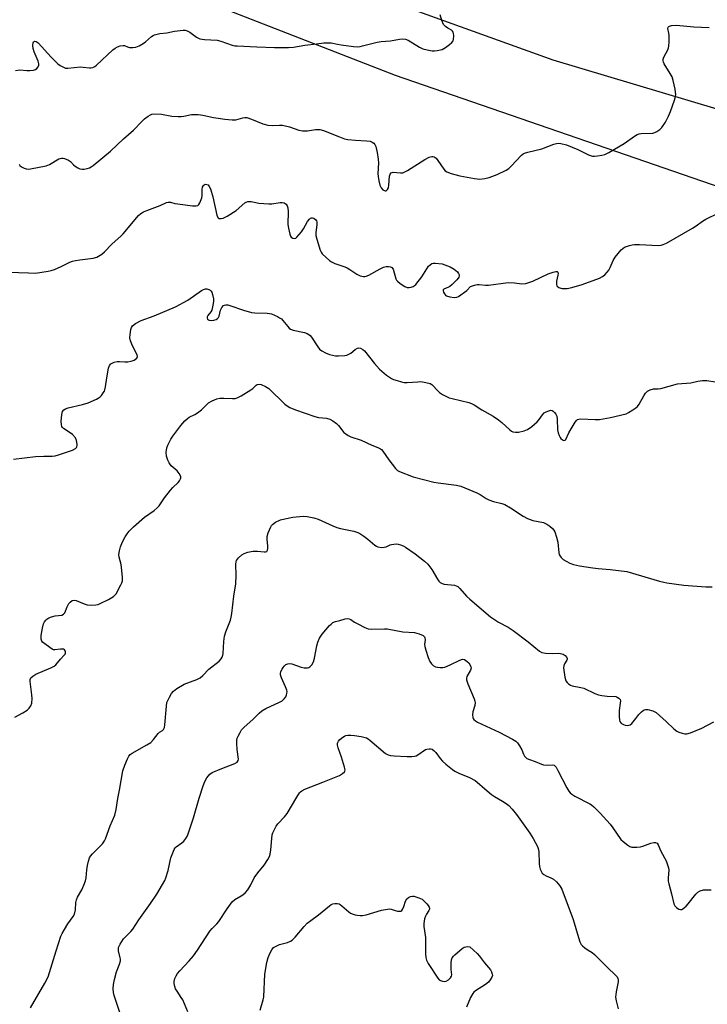
# Model space of a CAD drawing. Units: inches. Extents: x 1177769 to 1183769, y 525459 to 529459.
# Drawn here: x 1179383 to 1179650, y 527951 to 528333 of the extents above; entities that cross this region are included whole.
import ezdxf

# ---------------------------------------------------------------- set-up
doc = ezdxf.new("R2010")
doc.units = ezdxf.units.IN
doc.header["$MEASUREMENT"] = 0
for name, color, linetype in [('NTRL-Pasture Land', 2, 'Continuous'), ('NTRL-Trees', 3, 'Continuous'), ('Undefined', 1, 'Continuous')]:
    doc.layers.add(name, color=color, linetype=linetype)

msp = doc.modelspace()

# ---------------------------------------------------------------- linework, layer by layer
at = {"layer": 'NTRL-Pasture Land'}
msp.add_polyline3d([(1179188.29, 528430.14, 0), (1179282.84, 528412.5, 0), (1179369.76, 528369.89, 0), (1179495.69, 528351.97, 0), (1179590.33, 528317.78, 0), (1179696.42, 528286.04, 0), (1179758.19, 528273.21, 0), (1179872.66, 528245.9, 0), (1179892.73, 528232.36, 0), (1179895.69, 528210.85, 0), (1179884.35, 528145.42, 0), (1179862.37, 528038.85, 0), (1179888.22, 527933.35, 0)], dxfattribs=at)
at = {"layer": 'NTRL-Trees'}
msp.add_lwpolyline([(1179140.06, 528655.26), (1179308.25, 528569.54), (1179452.93, 528431.22), (1179505.87, 528417.38), (1179751.67, 528448.29), (1179934.7, 528496.45), (1179990.64, 528478.35), (1179980.6, 528377.62), (1179912.89, 528244.64), (1179845.81, 528227.01), (1179681.92, 528258.95), (1179529.15, 528311.73), (1179372.2, 528372.84), (1179269.42, 528411.73), (1179141.65, 528435.34)], dxfattribs=at)
at = {"layer": 'Undefined'}
for points, elevation in [([(1179381.55, 528313.68), (1179383.32, 528313.83), (1179386, 528313.59), (1179387.16, 528313.59), (1179388.56, 528313.77), (1179389.33, 528314), (1179389.92, 528314.44), (1179390.34, 528315.05), (1179390.6, 528315.73), (1179390.63, 528316.23), (1179390.35, 528317.3), (1179388.84, 528320.82), (1179388.42, 528322.21), (1179388.32, 528323.31), (1179388.39, 528324.33), (1179388.56, 528324.73), (1179389.01, 528325.01), (1179389.58, 528324.92), (1179390.42, 528324.31), (1179395.37, 528318.83), (1179398, 528316.21), (1179398.95, 528315.56), (1179400.23, 528314.89), (1179401.02, 528314.59), (1179401.86, 528314.48), (1179406.78, 528315), (1179407.89, 528314.96), (1179410.33, 528314.62), (1179410.86, 528314.64), (1179411.61, 528314.81), (1179412.33, 528315.14), (1179413.02, 528315.65), (1179419.4, 528321.68), (1179420.23, 528322.32), (1179421.14, 528322.83), (1179422.26, 528323.2), (1179423.39, 528323.36), (1179423.91, 528323.28), (1179425.14, 528322.8), (1179425.88, 528322.62), (1179427.2, 528322.57), (1179428.27, 528322.74), (1179429.62, 528323.26), (1179431.17, 528324.06), (1179432.08, 528324.73), (1179434.43, 528326.78), (1179435.09, 528327.21), (1179435.58, 528327.42), (1179437.68, 528327.98), (1179440.38, 528328.3), (1179443.28, 528328.91), (1179446.69, 528329.35), (1179447.52, 528329.33), (1179448.31, 528329.09), (1179449.31, 528328.48), (1179451.94, 528326.57), (1179453.24, 528325.95), (1179454.96, 528325.7), (1179459.96, 528325.44), (1179461.36, 528325.05), (1179465.8, 528323.47), (1179466.8, 528323.24), (1179467.67, 528323.14), (1179475.29, 528322.87), (1179482.21, 528322.5), (1179487.62, 528322.56), (1179489.56, 528322.73), (1179493.92, 528323.51), (1179498.54, 528323.96), (1179501.4, 528324.32), (1179503.07, 528324.42), (1179504.17, 528324.33), (1179506.62, 528323.79), (1179508.07, 528323.55), (1179512.82, 528322.99), (1179514.6, 528322.87), (1179515.47, 528322.96), (1179516.34, 528323.15), (1179522.04, 528324.61), (1179523.6, 528324.84), (1179527.28, 528325.17), (1179530.68, 528325.85), (1179531.79, 528325.93), (1179533.07, 528325.74), (1179534.08, 528325.36), (1179538.54, 528322.71), (1179539.83, 528322.1), (1179541.5, 528321.66), (1179543.49, 528321.29), (1179544.34, 528321.26), (1179545.43, 528321.38), (1179547.3, 528321.82), (1179548.55, 528322.5), (1179550.21, 528323.72), (1179551.08, 528324.47), (1179551.57, 528325.11), (1179551.73, 528325.61), (1179551.79, 528327.25), (1179551.69, 528328.05), (1179551.54, 528328.54), (1179551.27, 528328.93), (1179550.88, 528329.24), (1179549.49, 528330.05), (1179548.6, 528330.67), (1179547.89, 528331.46), (1179547.24, 528333.05), (1179546.55, 528335.3)], 284), ([(1179382.97, 528277.21), (1179383.23, 528276.76), (1179383.86, 528276.23), (1179384.88, 528275.66), (1179385.69, 528275.36), (1179386.55, 528275.28), (1179387.42, 528275.38), (1179393.51, 528276.56), (1179394.75, 528277.11), (1179398.47, 528279.29), (1179399.49, 528279.62), (1179400.03, 528279.59), (1179400.58, 528279.45), (1179402.2, 528278.75), (1179402.91, 528278.25), (1179404.12, 528277.02), (1179404.81, 528276.45), (1179405.8, 528275.78), (1179406.58, 528275.4), (1179407.41, 528275.26), (1179408.28, 528275.3), (1179409.45, 528275.49), (1179410.28, 528275.75), (1179411.02, 528276.18), (1179411.72, 528276.7), (1179418.5, 528282.24), (1179423.55, 528287.08), (1179427.44, 528290.47), (1179430.68, 528293.85), (1179431.74, 528294.84), (1179433.1, 528295.85), (1179434.05, 528296.42), (1179434.55, 528296.62), (1179435.37, 528296.75), (1179438.25, 528296.61), (1179442.31, 528295.89), (1179444.79, 528295.69), (1179445.9, 528295.73), (1179447, 528295.88), (1179449.91, 528296.53), (1179451.08, 528296.58), (1179452.56, 528296.51), (1179454.31, 528296.29), (1179458.55, 528295.36), (1179460.29, 528295.05), (1179462.95, 528294.68), (1179465.74, 528294.44), (1179467.11, 528294.47), (1179469.92, 528295.24), (1179470.65, 528295.34), (1179471.4, 528295.31), (1179473.26, 528294.76), (1179477.67, 528292.89), (1179479.64, 528292.37), (1179481.29, 528292.27), (1179484.15, 528292.44), (1179485.28, 528292.32), (1179488.07, 528291.73), (1179491.61, 528290.48), (1179493, 528290.22), (1179494.97, 528290.18), (1179498.13, 528290.75), (1179499.83, 528290.74), (1179501.18, 528290.37), (1179507.37, 528287.79), (1179509.32, 528287.1), (1179510.73, 528286.84), (1179513.6, 528286.51), (1179517.95, 528286.35), (1179519.35, 528286.11), (1179520.11, 528285.8), (1179520.78, 528285.37), (1179521.22, 528284.83), (1179521.55, 528284.09), (1179522.07, 528281.77), (1179522.5, 528279.12), (1179522.52, 528277.66), (1179522.27, 528273.62), (1179522.39, 528272.47), (1179522.71, 528270.74), (1179523.11, 528269.02), (1179523.57, 528267.98), (1179524.28, 528267.24), (1179525.12, 528266.85), (1179525.5, 528266.87), (1179525.83, 528267.08), (1179526.11, 528267.43), (1179526.41, 528268.09), (1179526.58, 528269.09), (1179526.88, 528272.62), (1179527.1, 528273.38), (1179527.5, 528273.84), (1179527.85, 528274), (1179528.34, 528274.08), (1179531.15, 528273.85), (1179532.01, 528273.92), (1179532.54, 528274.09), (1179533.81, 528274.78), (1179540.53, 528279), (1179542.3, 528279.92), (1179543.29, 528280.22), (1179543.75, 528280.22), (1179544.18, 528280.1), (1179544.94, 528279.53), (1179545.65, 528278.67), (1179547.93, 528275.27), (1179548.49, 528274.64), (1179549.18, 528274.2), (1179550.8, 528273.64), (1179554.19, 528272.76), (1179559.93, 528271.65), (1179561.9, 528271.45), (1179563.9, 528271.62), (1179565.54, 528272.07), (1179568.74, 528273.26), (1179572.24, 528274.9), (1179573.15, 528275.55), (1179574.17, 528276.46), (1179578.12, 528280.68), (1179578.76, 528281.23), (1179579.25, 528281.51), (1179580.62, 528281.93), (1179586.09, 528283.15), (1179590.64, 528284.98), (1179591.73, 528285.3), (1179592.57, 528285.37), (1179593.4, 528285.27), (1179595.62, 528284.68), (1179600.05, 528282.91), (1179604.14, 528280.92), (1179605.66, 528280.4), (1179606.5, 528280.33), (1179607.66, 528280.44), (1179609.4, 528280.71), (1179610.53, 528281), (1179612.11, 528281.79), (1179617.98, 528285.29), (1179622.05, 528288.16), (1179623.05, 528288.74), (1179623.84, 528289), (1179624.68, 528289.15), (1179629.16, 528289.32), (1179629.98, 528289.53), (1179630.72, 528289.89), (1179631.87, 528290.68), (1179632.64, 528291.48), (1179634.03, 528293.61), (1179635.25, 528295.85), (1179636.05, 528297.69), (1179637.59, 528302.1), (1179637.98, 528303.49), (1179638.07, 528304.35), (1179638.01, 528305.21), (1179637.81, 528306.35), (1179637.05, 528309.75), (1179636.65, 528311.1), (1179635.93, 528312.52), (1179633.6, 528316.16), (1179633.26, 528316.91), (1179633.16, 528317.43), (1179633.18, 528317.96), (1179633.42, 528318.76), (1179634.96, 528321.66), (1179635.27, 528322.48), (1179635.39, 528323.05), (1179635.49, 528324.83), (1179635.47, 528327.23), (1179635.39, 528328.13), (1179635.04, 528329.97), (1179635.1, 528330.4), (1179635.3, 528330.68), (1179635.68, 528330.89), (1179636.42, 528331.06), (1179638.37, 528331.18), (1179645.04, 528330.62), (1179650.98, 528330.36)], 286), ([(1179378.86, 528235.21), (1179386.68, 528234.95), (1179389.28, 528234.94), (1179394.25, 528235.62), (1179395.4, 528235.87), (1179396.73, 528236.36), (1179399.35, 528237.5), (1179402.66, 528239.11), (1179403.71, 528239.52), (1179404.84, 528239.79), (1179406.57, 528240.08), (1179411.77, 528240.74), (1179413.13, 528241.15), (1179415.1, 528242.26), (1179416.21, 528243.16), (1179418.98, 528246.2), (1179422.6, 528249.42), (1179423.39, 528250.21), (1179429.36, 528257.34), (1179430.25, 528258.1), (1179431.26, 528258.71), (1179432.61, 528259.29), (1179437.83, 528261.22), (1179440.17, 528262.29), (1179440.88, 528262.49), (1179441.83, 528262.45), (1179443.5, 528262), (1179444.66, 528261.78), (1179450.3, 528261.08), (1179451.73, 528260.99), (1179452.45, 528261.16), (1179452.81, 528261.5), (1179453.22, 528262.21), (1179453.95, 528264.17), (1179454.09, 528265.05), (1179454.06, 528267.47), (1179454.22, 528268.3), (1179454.58, 528268.99), (1179454.89, 528269.26), (1179455.26, 528269.42), (1179455.93, 528269.39), (1179456.37, 528269.15), (1179456.83, 528268.61), (1179457.31, 528267.63), (1179458.28, 528264.5), (1179459.74, 528257.46), (1179460.14, 528256.5), (1179460.29, 528256.33), (1179460.69, 528256.13), (1179461.44, 528256.12), (1179462.26, 528256.31), (1179463.07, 528256.63), (1179463.83, 528257.04), (1179467.23, 528259.22), (1179470.67, 528262.17), (1179471.14, 528262.45), (1179471.84, 528262.7), (1179472.57, 528262.79), (1179473.12, 528262.75), (1179476.15, 528262.1), (1179480.01, 528261.76), (1179481.19, 528261.8), (1179484.39, 528262.29), (1179485.19, 528262.28), (1179485.95, 528262.15), (1179486.39, 528261.98), (1179486.75, 528261.68), (1179487.1, 528261.01), (1179487.32, 528260.22), (1179487.43, 528258.78), (1179487.38, 528253.78), (1179487.58, 528252.34), (1179488.08, 528250.06), (1179488.36, 528249.29), (1179488.64, 528248.87), (1179489.27, 528248.49), (1179489.99, 528248.39), (1179490.45, 528248.53), (1179490.88, 528248.85), (1179492.61, 528250.9), (1179493.49, 528252.12), (1179495.06, 528254.96), (1179495.72, 528255.88), (1179496.11, 528256.2), (1179496.54, 528256.37), (1179496.99, 528256.4), (1179497.43, 528256.25), (1179498.21, 528255.62), (1179498.5, 528255.19), (1179498.66, 528254.67), (1179498.66, 528253.63), (1179498.2, 528250.72), (1179498.26, 528249.57), (1179498.63, 528248.14), (1179499.95, 528243.88), (1179500.27, 528243.07), (1179500.71, 528242.33), (1179502.2, 528240.91), (1179503.59, 528239.79), (1179504.33, 528239.29), (1179505.68, 528238.68), (1179509.46, 528237.35), (1179510.47, 528236.92), (1179511.47, 528236.33), (1179514.15, 528234.51), (1179515.44, 528233.91), (1179516.78, 528233.59), (1179517.3, 528233.58), (1179517.83, 528233.71), (1179518.87, 528234.17), (1179523.24, 528236.6), (1179524.55, 528237.24), (1179525.62, 528237.48), (1179526.42, 528237.47), (1179527.18, 528237.36), (1179527.81, 528237.06), (1179528.25, 528236.43), (1179529.38, 528232.74), (1179529.62, 528232.21), (1179529.94, 528231.75), (1179531.04, 528230.82), (1179532.77, 528229.69), (1179533.75, 528229.3), (1179534.48, 528229.29), (1179535.26, 528229.45), (1179536.01, 528229.73), (1179536.47, 528229.99), (1179537.09, 528230.53), (1179539.37, 528233.44), (1179542.02, 528237.54), (1179542.59, 528238.15), (1179543.3, 528238.59), (1179543.82, 528238.74), (1179544.66, 528238.78), (1179547.27, 528238.48), (1179548.38, 528238.18), (1179550.48, 528237.3), (1179551.98, 528236.49), (1179553.22, 528235.35), (1179553.69, 528234.71), (1179553.87, 528234.25), (1179553.88, 528233.82), (1179553.78, 528233.38), (1179553.58, 528232.95), (1179553.06, 528232.26), (1179551.17, 528230.44), (1179550.35, 528229.76), (1179549.76, 528229.38), (1179547.92, 528228.62), (1179547.67, 528228.36), (1179547.64, 528227.97), (1179547.8, 528227.52), (1179548.2, 528226.82), (1179548.56, 528226.39), (1179548.99, 528226.07), (1179550.28, 528225.63), (1179551.94, 528225.38), (1179552.96, 528225.53), (1179553.68, 528225.87), (1179556.92, 528228.21), (1179558.38, 528229.64), (1179559.07, 528230), (1179559.83, 528230.25), (1179560.89, 528230.47), (1179561.7, 528230.52), (1179564.15, 528230.26), (1179565.28, 528230.26), (1179572.91, 528231.26), (1179575.43, 528231.16), (1179578.23, 528230.79), (1179579.87, 528230.88), (1179580.93, 528231.2), (1179582.5, 528231.84), (1179588.46, 528234.56), (1179590.45, 528235.29), (1179591.52, 528235.55), (1179591.96, 528235.53), (1179592.12, 528235.44), (1179592.24, 528235.3), (1179592.34, 528234.9), (1179592.25, 528234.11), (1179591.75, 528231.77), (1179591.69, 528230.43), (1179591.84, 528229.98), (1179591.98, 528229.79), (1179592.64, 528229.35), (1179593.44, 528229.06), (1179593.99, 528228.96), (1179595.89, 528228.97), (1179597.63, 528229.32), (1179601.69, 528230.43), (1179608.39, 528232.96), (1179609.58, 528233.59), (1179610.44, 528234.21), (1179611.39, 528235.21), (1179612.05, 528236.09), (1179612.58, 528237.13), (1179613.75, 528239.85), (1179614.47, 528241.1), (1179616.87, 528243.94), (1179617.47, 528244.53), (1179618.15, 528245.01), (1179620.03, 528245.68), (1179621.15, 528245.94), (1179621.98, 528246.04), (1179623.96, 528246.02), (1179631.23, 528245.69), (1179632.38, 528245.75), (1179633.18, 528245.97), (1179634.45, 528246.6), (1179644.54, 528252.36), (1179645.93, 528253.24), (1179648.4, 528255.08), (1179649.7, 528255.88), (1179659.34, 528260.52)], 288), ([(1179380.84, 528162.58), (1179389.31, 528163.7), (1179392.54, 528163.8), (1179395.77, 528163.77), (1179396.94, 528163.9), (1179398.34, 528164.26), (1179403.76, 528166.18), (1179404.93, 528166.81), (1179405.23, 528167.12), (1179405.41, 528167.44), (1179405.51, 528167.93), (1179405.5, 528168.46), (1179405.27, 528169.84), (1179404.85, 528170.86), (1179403.74, 528172.14), (1179402.85, 528172.87), (1179400.24, 528174.56), (1179399.86, 528174.93), (1179399.59, 528175.35), (1179399.39, 528176.12), (1179399.37, 528177.29), (1179399.56, 528179.99), (1179399.81, 528181.09), (1179400.32, 528181.8), (1179400.97, 528182.2), (1179402.08, 528182.55), (1179407.57, 528183.85), (1179409.85, 528184.48), (1179413, 528185.87), (1179413.75, 528186.27), (1179414.42, 528186.78), (1179414.99, 528187.41), (1179415.67, 528188.34), (1179416.1, 528189.07), (1179416.3, 528189.6), (1179416.54, 528190.72), (1179417.03, 528194.2), (1179417.74, 528197.99), (1179418.11, 528199.04), (1179418.64, 528199.63), (1179419.92, 528200.29), (1179421.04, 528200.59), (1179421.91, 528200.6), (1179423.98, 528200.43), (1179425.17, 528200.48), (1179426.35, 528200.64), (1179426.92, 528200.79), (1179427.64, 528201.13), (1179428.65, 528201.9), (1179428.96, 528202.49), (1179428.89, 528203.18), (1179426.98, 528206.6), (1179426.24, 528208.57), (1179425.99, 528209.72), (1179426.06, 528211.1), (1179426.41, 528213.05), (1179426.65, 528213.82), (1179427.05, 528214.48), (1179428.13, 528215.29), (1179430.37, 528216.49), (1179435.5, 528218.33), (1179443.79, 528221.81), (1179448.5, 528224.42), (1179453.82, 528228.09), (1179454.57, 528228.54), (1179455.35, 528228.81), (1179455.89, 528228.8), (1179456.68, 528228.58), (1179457.15, 528228.32), (1179457.53, 528227.95), (1179457.79, 528227.46), (1179458.09, 528226.63), (1179458.49, 528224.89), (1179458.5, 528224.01), (1179458.4, 528223.14), (1179457.84, 528220.57), (1179457.49, 528219.81), (1179456.3, 528218.49), (1179455.99, 528217.91), (1179455.98, 528217.48), (1179456.17, 528217.06), (1179456.52, 528216.72), (1179456.74, 528216.61), (1179457.53, 528216.47), (1179458.67, 528216.59), (1179459.48, 528216.83), (1179460.09, 528217.23), (1179460.41, 528217.66), (1179460.63, 528218.18), (1179461.25, 528220.5), (1179461.69, 528221.51), (1179462.33, 528222.27), (1179462.75, 528222.51), (1179463.25, 528222.62), (1179464.07, 528222.6), (1179464.89, 528222.38), (1179470.1, 528220.51), (1179473.19, 528219.55), (1179474.56, 528219.42), (1179479.3, 528219.34), (1179480.18, 528219.26), (1179481.01, 528219.04), (1179483.4, 528218), (1179484.17, 528217.59), (1179484.86, 528217.11), (1179485.41, 528216.53), (1179487.32, 528214.1), (1179487.9, 528213.51), (1179488.34, 528213.19), (1179489.37, 528212.8), (1179493.83, 528211.81), (1179494.87, 528211.46), (1179495.58, 528211.09), (1179495.98, 528210.72), (1179496.52, 528210.06), (1179499.06, 528206.27), (1179499.72, 528205.41), (1179500.52, 528204.71), (1179501.93, 528203.88), (1179503.58, 528203.3), (1179505.9, 528202.76), (1179507.08, 528202.72), (1179509.45, 528202.91), (1179510.31, 528203.06), (1179511.09, 528203.36), (1179511.78, 528203.82), (1179513.55, 528205.25), (1179514.46, 528205.8), (1179514.92, 528205.93), (1179515.61, 528205.8), (1179516.48, 528205.28), (1179517.1, 528204.67), (1179521.02, 528199.78), (1179522.98, 528197.62), (1179525.73, 528195.21), (1179527.65, 528193.98), (1179528.43, 528193.61), (1179529.79, 528193.13), (1179531.46, 528192.63), (1179532.58, 528192.4), (1179533.75, 528192.39), (1179537.85, 528192.71), (1179539.02, 528192.74), (1179541.01, 528192.46), (1179542.59, 528192.02), (1179543.28, 528191.63), (1179543.71, 528191.26), (1179545.44, 528189.3), (1179546.28, 528188.51), (1179547.5, 528187.76), (1179549.29, 528186.81), (1179550.08, 528186.47), (1179551.22, 528186.13), (1179557.63, 528184.63), (1179558.75, 528184.25), (1179559.79, 528183.74), (1179562.7, 528181.85), (1179567.07, 528179.33), (1179569.17, 528177.96), (1179570.48, 528176.93), (1179573.6, 528173.97), (1179574.28, 528173.5), (1179574.77, 528173.3), (1179575.82, 528173.09), (1179576.92, 528173.11), (1179579.13, 528173.63), (1179580.45, 528174.16), (1179582.14, 528175.37), (1179584.21, 528177.1), (1179584.94, 528177.97), (1179586.24, 528179.84), (1179586.97, 528180.6), (1179587.65, 528181.02), (1179588.72, 528181.45), (1179589.54, 528181.6), (1179590.04, 528181.54), (1179590.45, 528181.31), (1179591, 528180.77), (1179591.47, 528180.11), (1179591.83, 528179.38), (1179592.02, 528178.22), (1179592.16, 528174.01), (1179592.4, 528172.88), (1179592.76, 528171.8), (1179593.13, 528171.04), (1179593.45, 528170.61), (1179594.02, 528170.12), (1179594.64, 528169.89), (1179595.07, 528170), (1179595.38, 528170.31), (1179596.55, 528172.82), (1179597.43, 528174.41), (1179598.98, 528176.97), (1179599.5, 528177.65), (1179599.91, 528178), (1179600.4, 528178.22), (1179601.24, 528178.31), (1179606.77, 528178.03), (1179608.47, 528178.09), (1179612.67, 528178.78), (1179618.73, 528180.24), (1179619.74, 528180.74), (1179621.43, 528181.79), (1179622.59, 528182.59), (1179623.22, 528183.14), (1179623.88, 528184.03), (1179625.71, 528187.26), (1179626.34, 528188.22), (1179627.09, 528189.03), (1179628.07, 528189.55), (1179629.44, 528189.9), (1179631.21, 528189.95), (1179632.3, 528190.12), (1179638.76, 528191.83), (1179643.94, 528192.34), (1179646.66, 528192.95), (1179648.41, 528193.2), (1179650.17, 528193.24), (1179653.4, 528192.64)], 290), ([(1179381.34, 528062.37), (1179384.39, 528064.1), (1179386.07, 528065.17), (1179386.9, 528065.92), (1179387.53, 528066.83), (1179387.91, 528067.89), (1179388.08, 528069.62), (1179387.97, 528071.06), (1179387.22, 528076.22), (1179387.25, 528077.01), (1179387.56, 528077.66), (1179388.3, 528078.36), (1179389.49, 528079.09), (1179395.33, 528081.49), (1179396.63, 528082.16), (1179397.25, 528082.7), (1179399.01, 528084.91), (1179400.54, 528086.48), (1179400.85, 528086.87), (1179401.03, 528087.28), (1179401.04, 528087.72), (1179400.89, 528088.16), (1179400.61, 528088.52), (1179400.18, 528088.75), (1179399.66, 528088.86), (1179399.09, 528088.86), (1179396.88, 528088.53), (1179396.36, 528088.61), (1179395.86, 528088.82), (1179394.89, 528089.43), (1179392.97, 528090.82), (1179392.1, 528091.55), (1179391.75, 528091.95), (1179391.49, 528092.68), (1179391.51, 528094.08), (1179392.02, 528096.95), (1179392.47, 528098.62), (1179392.86, 528099.41), (1179393.35, 528100.12), (1179393.75, 528100.51), (1179394.47, 528100.93), (1179395.54, 528101.34), (1179396.95, 528101.71), (1179399.53, 528101.98), (1179400.28, 528102.36), (1179400.72, 528102.96), (1179401.66, 528105.26), (1179402.31, 528106.49), (1179402.81, 528107.12), (1179403.61, 528107.66), (1179404.34, 528107.85), (1179405.13, 528107.77), (1179408.31, 528106.41), (1179409.4, 528106.08), (1179411.12, 528105.94), (1179412.84, 528105.99), (1179413.68, 528106.2), (1179414.51, 528106.53), (1179417.75, 528108.08), (1179419.69, 528109.32), (1179420.32, 528109.88), (1179420.68, 528110.34), (1179422.52, 528113.74), (1179422.88, 528114.54), (1179423.14, 528115.36), (1179423.18, 528116.77), (1179422.79, 528120.52), (1179422.59, 528121.67), (1179421.87, 528124.49), (1179421.76, 528125.61), (1179421.96, 528126.98), (1179422.39, 528128.6), (1179423.2, 528130.49), (1179424.2, 528132.49), (1179424.91, 528133.59), (1179425.76, 528134.69), (1179427.4, 528136.33), (1179431.62, 528140.03), (1179435.5, 528142.73), (1179436.63, 528143.65), (1179437.36, 528144.52), (1179439.49, 528147.56), (1179441.76, 528150.53), (1179442.7, 528151.6), (1179444.7, 528153.57), (1179445.26, 528154.24), (1179445.7, 528154.92), (1179445.84, 528155.39), (1179445.76, 528155.87), (1179445.09, 528157.1), (1179444.34, 528158.03), (1179442.1, 528160.09), (1179441.28, 528161.23), (1179440.72, 528162.19), (1179440.43, 528162.98), (1179440.27, 528163.83), (1179440.16, 528165.29), (1179440.18, 528166.15), (1179440.37, 528166.97), (1179440.8, 528168.02), (1179441.95, 528170.34), (1179442.7, 528171.57), (1179444.21, 528173.69), (1179445.84, 528175.71), (1179447.32, 528177.46), (1179448.38, 528178.46), (1179449.07, 528178.91), (1179451.28, 528180.03), (1179452.23, 528180.62), (1179453.79, 528181.85), (1179456.56, 528184.48), (1179458.01, 528185.31), (1179459.83, 528186.03), (1179460.91, 528186.26), (1179462.55, 528186.32), (1179465.83, 528186.13), (1179466.85, 528186.2), (1179467.62, 528186.4), (1179469.19, 528187.21), (1179473.03, 528189.54), (1179473.75, 528190.06), (1179475.07, 528191.37), (1179475.47, 528191.64), (1179476.18, 528191.76), (1179476.94, 528191.6), (1179478.75, 528190.87), (1179480, 528190.06), (1179486.25, 528184.03), (1179487.15, 528183.29), (1179488.16, 528182.66), (1179490.33, 528181.76), (1179497.89, 528179.15), (1179499.31, 528178.86), (1179502.39, 528178.5), (1179503.66, 528178.16), (1179504.9, 528177.47), (1179506.3, 528176.48), (1179507.07, 528175.66), (1179509.18, 528172.99), (1179509.84, 528172.42), (1179510.8, 528171.77), (1179511.86, 528171.3), (1179515.79, 528169.99), (1179519.98, 528168.05), (1179522.36, 528167.17), (1179523.34, 528166.7), (1179523.77, 528166.37), (1179524.33, 528165.73), (1179526.66, 528162.34), (1179529.16, 528159.05), (1179529.97, 528158.24), (1179530.69, 528157.81), (1179536.05, 528155.75), (1179544.06, 528153.68), (1179545.82, 528153.37), (1179552.85, 528152.51), (1179554.54, 528152.11), (1179560.84, 528149.58), (1179562.13, 528148.87), (1179564.43, 528147.29), (1179565.41, 528146.79), (1179567.25, 528146.18), (1179570.55, 528145.37), (1179571.61, 528144.96), (1179573.92, 528143.7), (1179578.76, 528140.54), (1179580.5, 528139.58), (1179582.56, 528138.82), (1179586.63, 528137.96), (1179587.46, 528137.68), (1179587.95, 528137.42), (1179589.1, 528136.61), (1179590.17, 528135.71), (1179590.71, 528135.1), (1179591.1, 528134.33), (1179591.74, 528132.35), (1179592.27, 528130.33), (1179592.65, 528126.19), (1179592.78, 528125.63), (1179593.1, 528124.95), (1179593.55, 528124.36), (1179594.37, 528123.68), (1179595.52, 528122.95), (1179596.95, 528122.22), (1179598.29, 528121.75), (1179600.6, 528121.23), (1179605.88, 528120.39), (1179607.94, 528120.13), (1179612.56, 528119.79), (1179619.01, 528119), (1179631.7, 528115.23), (1179633.37, 528114.79), (1179634.53, 528114.57), (1179641.24, 528113.72), (1179649.76, 528113.05), (1179652.22, 528113.04)], 292), ([(1179439.98, 528000), (1179440.88, 528002.78), (1179441.88, 528007.73), (1179442.37, 528009.09), (1179443.2, 528010.93), (1179443.63, 528011.65), (1179444, 528012.06), (1179446.14, 528013.51), (1179446.96, 528014.23), (1179447.8, 528015.28), (1179448.34, 528016.25), (1179450.67, 528023.23), (1179452.88, 528030.92), (1179454.43, 528035.69), (1179455.07, 528037.34), (1179455.95, 528038.83), (1179457.01, 528040.19), (1179457.97, 528040.87), (1179461.67, 528042.49), (1179466.71, 528044.37), (1179467.72, 528044.96), (1179468.1, 528045.56), (1179468.16, 528046.07), (1179467.68, 528049.84), (1179467.51, 528052.22), (1179467.54, 528053.38), (1179467.72, 528054.19), (1179468.04, 528054.96), (1179468.79, 528056.47), (1179469.39, 528057.41), (1179470.38, 528058.44), (1179473.82, 528061.49), (1179476.19, 528063.9), (1179477.22, 528064.79), (1179478.81, 528065.78), (1179484.11, 528068.23), (1179485.14, 528068.77), (1179485.97, 528069.45), (1179486.57, 528070.29), (1179486.9, 528071.01), (1179487.03, 528071.55), (1179487.07, 528072.39), (1179486.97, 528072.91), (1179486.47, 528074.23), (1179484.87, 528077.72), (1179484.54, 528078.8), (1179484.53, 528079.32), (1179484.7, 528080.09), (1179485.12, 528081.09), (1179485.5, 528081.73), (1179485.95, 528082.25), (1179486.62, 528082.79), (1179487.34, 528083.17), (1179487.85, 528083.25), (1179488.94, 528083.06), (1179492.55, 528081.85), (1179493.66, 528081.58), (1179494.44, 528081.52), (1179494.95, 528081.57), (1179495.46, 528081.7), (1179495.91, 528081.93), (1179496.65, 528082.7), (1179497.34, 528083.91), (1179497.73, 528085.3), (1179498.67, 528090.14), (1179499.01, 528091.54), (1179499.67, 528093.03), (1179500.71, 528094.65), (1179503.56, 528097.97), (1179504.19, 528098.58), (1179504.89, 528099.11), (1179505.94, 528099.59), (1179507.58, 528099.99), (1179509.61, 528100.6), (1179510.38, 528100.69), (1179511.14, 528100.6), (1179511.86, 528100.34), (1179513.26, 528099.34), (1179514.55, 528098.59), (1179517.21, 528097.23), (1179518.58, 528096.71), (1179519.99, 528096.59), (1179524.86, 528096.75), (1179525.97, 528096.7), (1179532.04, 528095.56), (1179536.6, 528095.29), (1179538.33, 528094.79), (1179539.93, 528094.12), (1179540.49, 528093.63), (1179540.64, 528093.2), (1179540.66, 528092.44), (1179540.5, 528090.64), (1179540.56, 528089.84), (1179540.93, 528088.4), (1179541.91, 528085.58), (1179542.58, 528084.06), (1179543.12, 528083.13), (1179543.83, 528082.43), (1179544.7, 528081.95), (1179545.48, 528081.75), (1179546.57, 528081.65), (1179547.57, 528081.71), (1179548.33, 528081.86), (1179550.45, 528082.66), (1179554.17, 528084.52), (1179555.23, 528084.86), (1179555.96, 528084.75), (1179557.06, 528084.07), (1179557.64, 528083.5), (1179558.24, 528082.63), (1179558.51, 528081.92), (1179558.54, 528081.43), (1179558.3, 528080.67), (1179556.93, 528078.18), (1179556.72, 528077.42), (1179556.75, 528076.9), (1179557.28, 528075.31), (1179559.78, 528069.45), (1179560.04, 528068.65), (1179560.13, 528068.11), (1179560.01, 528066.98), (1179559.29, 528064.41), (1179559.08, 528063.27), (1179559.18, 528062.28), (1179559.35, 528061.83), (1179559.67, 528061.43), (1179560.3, 528060.92), (1179561.03, 528060.49), (1179569.44, 528056.6), (1179574.64, 528053.78), (1179575.89, 528053.02), (1179576.53, 528052.45), (1179577.37, 528051.26), (1179578.23, 528049.7), (1179578.97, 528047.97), (1179579.35, 528047.26), (1179579.86, 528046.66), (1179580.26, 528046.38), (1179581.2, 528045.96), (1179583.47, 528045.19), (1179585.92, 528044.17), (1179586.74, 528043.91), (1179588.05, 528043.75), (1179590.14, 528043.87), (1179590.76, 528043.74), (1179591.12, 528043.52), (1179591.61, 528042.92), (1179592.31, 528041.71), (1179595.71, 528034.87), (1179596.47, 528033.64), (1179596.98, 528032.97), (1179597.62, 528032.41), (1179598.87, 528031.66), (1179604.62, 528028.77), (1179605.34, 528028.3), (1179606.23, 528027.55), (1179608.74, 528025.12), (1179612.62, 528020.8), (1179613.66, 528019.38), (1179616.72, 528014.81), (1179617.57, 528014.03), (1179619.44, 528012.64), (1179620.18, 528012.2), (1179620.96, 528011.92), (1179621.8, 528011.86), (1179622.96, 528011.9), (1179624.41, 528012.04), (1179625.27, 528012.23), (1179628.37, 528013.39), (1179629.49, 528013.7), (1179630.23, 528013.68), (1179630.78, 528013.38), (1179631.24, 528012.73), (1179632.3, 528010.34), (1179634.27, 528006.53), (1179635.01, 528004.64), (1179635.23, 528003.8), (1179635.3, 528002.99), (1179635.11, 528000)], 296), ([(1179474.3, 528000), (1179475.67, 528001.92), (1179478.11, 528004.95), (1179479.56, 528007.07), (1179480.22, 528008.3), (1179480.45, 528009.11), (1179480.71, 528010.8), (1179481.31, 528016.64), (1179481.53, 528017.47), (1179482.13, 528018.75), (1179482.83, 528019.98), (1179483.48, 528020.9), (1179486.03, 528023.61), (1179487.11, 528024.94), (1179490.82, 528031.3), (1179491.94, 528033), (1179492.33, 528033.41), (1179492.77, 528033.73), (1179494.02, 528034.37), (1179501.02, 528037.1), (1179507.38, 528039.77), (1179508.64, 528040.49), (1179509.4, 528041.21), (1179509.5, 528041.43), (1179509.57, 528041.89), (1179509.39, 528042.94), (1179508.21, 528046.79), (1179506.92, 528050.43), (1179506.66, 528051.56), (1179506.7, 528052.34), (1179506.98, 528053.05), (1179507.56, 528053.69), (1179508.71, 528054.65), (1179509.41, 528055.06), (1179509.91, 528055.22), (1179510.71, 528055.36), (1179511.8, 528055.41), (1179513.24, 528055.27), (1179515.82, 528054.86), (1179517.89, 528054.32), (1179518.6, 528053.97), (1179519.27, 528053.48), (1179525.36, 528048.27), (1179526.3, 528047.72), (1179527.24, 528047.46), (1179528.69, 528047.31), (1179533.72, 528047.1), (1179535.47, 528047.14), (1179536.6, 528047.27), (1179537.15, 528047.41), (1179537.91, 528047.77), (1179540.9, 528049.8), (1179541.39, 528049.99), (1179542.21, 528050.13), (1179542.78, 528050.09), (1179543.37, 528049.89), (1179544.17, 528049.36), (1179544.84, 528048.71)], 298), ([(1179544.84, 528048.71), (1179546.52, 528046.36), (1179547.47, 528045.26), (1179548.79, 528044.11), (1179551.31, 528042.1), (1179552.26, 528041.46), (1179553.75, 528040.64), (1179557.99, 528038.89), (1179560.08, 528037.84), (1179560.96, 528037.15), (1179563.89, 528034.49), (1179566.54, 528032.33), (1179567.7, 528031.5), (1179570.77, 528029.74), (1179572.16, 528028.84), (1179573.17, 528028.03), (1179574.57, 528026.6), (1179576.25, 528024.6), (1179581.4, 528017.29), (1179582.63, 528015.28), (1179584.34, 528012.19), (1179584.66, 528011.38), (1179584.88, 528010.24), (1179585.03, 528005.53), (1179585.14, 528004.36), (1179585.43, 528003.27), (1179585.86, 528002.25), (1179586.15, 528001.81), (1179586.79, 528001.28), (1179587.7, 528000.79), (1179589.54, 528000)], 298), ([(1179387.44, 527949.42), (1179392.99, 527958.98), (1179394.29, 527961.48), (1179397.35, 527971.56), (1179399.22, 527977.28), (1179399.7, 527978.32), (1179400.58, 527979.83), (1179401.96, 527982.04), (1179403.93, 527984.91), (1179404.48, 527985.9), (1179404.87, 527987.53), (1179405.05, 527990.33), (1179405.23, 527991.42), (1179405.68, 527992.49), (1179407.28, 527995.33), (1179408.13, 527997.13), (1179408.74, 527998.76), (1179409.02, 528000)], 294), ([(1179422.29, 527947.25), (1179419.84, 527954.28), (1179419.66, 527955.39), (1179419.57, 527956.79), (1179419.6, 527958.47), (1179420, 527960.44), (1179420.81, 527963.51), (1179421.94, 527966.41), (1179422.31, 527967.78), (1179422.35, 527968.33), (1179422.28, 527968.89), (1179421.57, 527971.65), (1179421.52, 527972.44), (1179421.62, 527972.96), (1179422.25, 527974.25), (1179423.57, 527976.22), (1179424.35, 527977.09), (1179426.43, 527979.11), (1179427.18, 527979.98), (1179429.54, 527983.7), (1179434.02, 527989.96), (1179436.42, 527993.65), (1179438.68, 527997.37), (1179439.55, 527998.98), (1179439.98, 528000)], 296), ([(1179448.58, 527947.87), (1179446.54, 527952.51), (1179445.95, 527953.5), (1179444.33, 527955.88), (1179443.77, 527956.88), (1179443.49, 527957.71), (1179443.26, 527958.86), (1179443.23, 527959.72), (1179443.48, 527960.85), (1179443.94, 527961.92), (1179444.51, 527962.81), (1179445.43, 527963.89), (1179449.03, 527967.66), (1179450.71, 527969.72), (1179452.28, 527971.87), (1179457.12, 527979.28), (1179457.97, 527980.33), (1179459.83, 527982.15), (1179460.62, 527983.03), (1179463.85, 527987.98), (1179465.78, 527990.59), (1179466.81, 527991.59), (1179469.18, 527992.91), (1179469.85, 527993.37), (1179470.89, 527994.28), (1179471.84, 527995.28), (1179473.05, 527997.26), (1179474.3, 528000)], 298), ([(1179589.54, 528000), (1179590.59, 527999.39), (1179591.71, 527998.38), (1179593.08, 527996.8), (1179593.85, 527995.55), (1179598.22, 527983.8), (1179600.24, 527976.77), (1179600.8, 527975.13), (1179601.31, 527974.12), (1179601.89, 527973.5), (1179602.79, 527972.76), (1179604, 527971.92), (1179605.55, 527970.97), (1179606.45, 527970.22), (1179611.7, 527964.95), (1179614.55, 527962.34), (1179615.23, 527961.51), (1179615.6, 527960.83), (1179615.71, 527960.33), (1179615.67, 527959.5), (1179614.9, 527955.74), (1179614.68, 527953.56), (1179614.86, 527952.16), (1179615.62, 527949.06)], 298), ([(1179635.11, 528000), (1179635.14, 527998.72), (1179635.33, 527997.62), (1179636.46, 527993.7), (1179637.36, 527989.84), (1179637.74, 527989.11), (1179638.33, 527988.49), (1179639.24, 527987.83), (1179639.94, 527987.62), (1179640.37, 527987.72), (1179640.8, 527987.96), (1179642.04, 527988.98), (1179642.82, 527989.85), (1179645.85, 527993.62), (1179646.66, 527994.39), (1179647.57, 527994.95), (1179648.79, 527995.28), (1179649.87, 527995.35), (1179651.81, 527995.24)], 296), ([(1179476.59, 527948.53), (1179477.8, 527952.61), (1179478.05, 527953.72), (1179478.41, 527962.56), (1179479.15, 527967.09), (1179479.68, 527969.01), (1179480.49, 527970.82), (1179481.14, 527972.05), (1179481.83, 527972.88), (1179483.04, 527973.59), (1179484.11, 527974.01), (1179487.28, 527974.86), (1179488.37, 527975.32), (1179489.06, 527975.76), (1179490.26, 527976.92), (1179493.68, 527981.09), (1179494.9, 527982.36), (1179496.24, 527983.43), (1179499.27, 527985.57), (1179503.51, 527989.1), (1179504.17, 527989.56), (1179504.88, 527989.9), (1179505.66, 527990.03), (1179506.47, 527989.99), (1179507.26, 527989.83), (1179507.74, 527989.62), (1179508.38, 527989.14), (1179511.06, 527986.76), (1179511.73, 527986.29), (1179512.71, 527985.81), (1179513.5, 527985.56), (1179514.35, 527985.41), (1179515.51, 527985.29), (1179516.37, 527985.3), (1179517.81, 527985.59), (1179523.8, 527987.36), (1179526.09, 527987.83), (1179526.94, 527987.88), (1179527.49, 527987.8), (1179529.12, 527987.24), (1179529.96, 527987.05), (1179530.78, 527986.98), (1179531.27, 527987.06), (1179531.65, 527987.29), (1179532.04, 527987.87), (1179532.43, 527988.86), (1179533.09, 527990.94), (1179533.57, 527991.83), (1179534.22, 527992.33), (1179534.99, 527992.67), (1179535.82, 527992.83), (1179536.36, 527992.79), (1179538.23, 527992.25), (1179539.49, 527991.66), (1179540.37, 527990.94), (1179541.36, 527989.92), (1179541.91, 527989.28), (1179542.32, 527988.63), (1179542.42, 527988.22), (1179542.37, 527987.8), (1179542.16, 527987.33), (1179541.22, 527985.9), (1179540.82, 527985.13), (1179540.46, 527984), (1179540.15, 527982.24), (1179540.19, 527981.06), (1179540.78, 527976.79), (1179540.78, 527970.49), (1179540.91, 527969.02), (1179541.24, 527967.97), (1179541.85, 527966.73), (1179545.63, 527961.01), (1179546.21, 527960.4), (1179546.66, 527960.11), (1179547.4, 527959.79), (1179548.16, 527959.65), (1179548.9, 527959.81), (1179549.82, 527960.35), (1179550.6, 527961.06), (1179550.96, 527961.72), (1179551.02, 527962.24), (1179550.81, 527964.29), (1179550.78, 527966.95), (1179550.89, 527968.09), (1179551.17, 527968.84), (1179551.68, 527969.48), (1179552.28, 527970.08), (1179555.09, 527972.56), (1179555.85, 527973.03), (1179556.51, 527973.21), (1179557.16, 527973.26), (1179558.1, 527973.2), (1179560.89, 527970.61), (1179561.83, 527969.51), (1179563.73, 527966.95), (1179566.07, 527964.2), (1179566.48, 527963.5), (1179566.79, 527962.55), (1179566.82, 527962.08), (1179566.58, 527961.32), (1179565.99, 527960.34), (1179565.25, 527959.44), (1179564.12, 527958.56), (1179560.26, 527956.04), (1179559.61, 527955.51), (1179559.17, 527955.03), (1179558.36, 527953.52), (1179556.78, 527949.75)], 300)]:
    msp.add_lwpolyline(points, dxfattribs=dict(at, elevation=elevation))
msp.add_polyline3d([(1179409.02, 528000, 294), (1179409.31, 528003.07, 294), (1179409.57, 528004.78, 294), (1179409.91, 528006.48, 294), (1179410.35, 528007.75, 294), (1179410.73, 528008.42, 294), (1179411.44, 528009.3, 294), (1179415.31, 528013.2, 294), (1179416.21, 528014.31, 294), (1179416.56, 528015.1, 294), (1179418.31, 528020.17, 294), (1179420.18, 528024.35, 294), (1179420.67, 528026.47, 294), (1179421.31, 528030.83, 294), (1179421.98, 528034.01, 294), (1179423.24, 528041.59, 294), (1179424.05, 528043.79, 294), (1179425.1, 528046.22, 294), (1179425.64, 528047.25, 294), (1179426.17, 528047.89, 294), (1179426.87, 528048.41, 294), (1179432.62, 528051.58, 294), (1179434.11, 528052.55, 294), (1179435.23, 528053.72, 294), (1179436.94, 528056.01, 294), (1179437.52, 528056.5, 294), (1179438.62, 528057.16, 294), (1179439.09, 528057.63, 294), (1179439.41, 528058.36, 294), (1179439.63, 528059.47, 294), (1179440.21, 528066.6, 294), (1179440.42, 528068.06, 294), (1179440.69, 528068.86, 294), (1179441.34, 528070.12, 294), (1179442.22, 528071.59, 294), (1179442.9, 528072.49, 294), (1179444.28, 528073.56, 294), (1179447.06, 528075.25, 294), (1179452.02, 528077.06, 294), (1179453.25, 528077.7, 294), (1179454.3, 528078.57, 294), (1179456.73, 528081.08, 294), (1179460.72, 528084.18, 294), (1179461.47, 528085.03, 294), (1179461.87, 528085.74, 294), (1179462.14, 528086.51, 294), (1179462.24, 528087.08, 294), (1179462.44, 528091.76, 294), (1179462.77, 528093.9, 294), (1179463.27, 528095.49, 294), (1179465.05, 528100.05, 294), (1179465.34, 528101.18, 294), (1179465.6, 528102.62, 294), (1179466.39, 528109.45, 294), (1179467.19, 528114.18, 294), (1179467.32, 528117.4, 294), (1179467.17, 528121.89, 294), (1179467.26, 528122.75, 294), (1179467.44, 528123.25, 294), (1179468.24, 528124.33, 294), (1179469.44, 528125.45, 294), (1179470.42, 528125.98, 294), (1179471.76, 528126.45, 294), (1179473.13, 528126.81, 294), (1179473.96, 528126.91, 294), (1179475.61, 528126.89, 294), (1179478.2, 528126.63, 294), (1179478.72, 528126.65, 294), (1179479.15, 528126.8, 294), (1179479.5, 528127.27, 294), (1179479.64, 528127.93, 294), (1179479.59, 528128.92, 294), (1179479.28, 528131.45, 294), (1179479.28, 528132.57, 294), (1179479.68, 528133.96, 294), (1179480.74, 528136.39, 294), (1179481.04, 528136.87, 294), (1179481.42, 528137.29, 294), (1179482.62, 528138.1, 294), (1179484.48, 528139.02, 294), (1179486.17, 528139.49, 294), (1179489.36, 528140.05, 294), (1179493.34, 528140.5, 294), (1179494.81, 528140.38, 294), (1179497.46, 528139.88, 294), (1179499.16, 528139.33, 294), (1179504.83, 528136.69, 294), (1179506.45, 528136.05, 294), (1179507.8, 528135.68, 294), (1179512.98, 528134.62, 294), (1179514.58, 528134.11, 294), (1179515.35, 528133.7, 294), (1179516.83, 528132.71, 294), (1179518.49, 528131.48, 294), (1179521.16, 528129.27, 294), (1179521.87, 528128.81, 294), (1179522.37, 528128.59, 294), (1179523.72, 528128.35, 294), (1179524.82, 528128.37, 294), (1179525.61, 528128.59, 294), (1179527.14, 528129.33, 294), (1179527.68, 528129.51, 294), (1179528.55, 528129.66, 294), (1179529.43, 528129.71, 294), (1179530.28, 528129.62, 294), (1179531.08, 528129.39, 294), (1179532.13, 528128.98, 294), (1179533.12, 528128.48, 294), (1179536.77, 528125.9, 294), (1179540.4, 528122.96, 294), (1179541.7, 528121.8, 294), (1179543.32, 528119.74, 294), (1179545.48, 528115.95, 294), (1179545.96, 528115.27, 294), (1179546.53, 528114.69, 294), (1179547.27, 528114.31, 294), (1179548.1, 528114.07, 294), (1179552.16, 528113.61, 294), (1179552.7, 528113.45, 294), (1179553.37, 528113.09, 294), (1179554.22, 528112.33, 294), (1179556.83, 528109.44, 294), (1179558.1, 528108.2, 294), (1179566.09, 528101.32, 294), (1179569.19, 528099.27, 294), (1179572.91, 528097.31, 294), (1179574.86, 528096.03, 294), (1179580.75, 528091.7, 294), (1179585.09, 528088.08, 294), (1179586.06, 528087.57, 294), (1179587.44, 528087.31, 294), (1179590.29, 528087.11, 294), (1179592.47, 528087.2, 294), (1179593.28, 528087.15, 294), (1179594.36, 528086.82, 294), (1179595.07, 528086.36, 294), (1179595.78, 528085.6, 294), (1179595.93, 528085.19, 294), (1179595.92, 528084.97, 294), (1179595.75, 528084.51, 294), (1179594.89, 528083.05, 294), (1179594.59, 528082.31, 294), (1179594.45, 528081.51, 294), (1179594.52, 528080.63, 294), (1179595.02, 528077.97, 294), (1179595.41, 528076.55, 294), (1179595.82, 528075.84, 294), (1179596.41, 528075.3, 294), (1179597.11, 528074.86, 294), (1179597.87, 528074.54, 294), (1179601.24, 528073.93, 294), (1179602.34, 528073.63, 294), (1179606.61, 528071.58, 294), (1179607.98, 528071.06, 294), (1179609.39, 528070.77, 294), (1179611.39, 528070.5, 294), (1179614.79, 528070.37, 294), (1179615.3, 528070.22, 294), (1179615.97, 528069.8, 294), (1179616.43, 528069.23, 294), (1179616.53, 528068.73, 294), (1179616.49, 528067.89, 294), (1179616.07, 528064.95, 294), (1179616.03, 528062.65, 294), (1179616.14, 528061.26, 294), (1179616.3, 528060.76, 294), (1179616.69, 528060.21, 294), (1179617.03, 528059.91, 294), (1179617.69, 528059.55, 294), (1179618.4, 528059.31, 294), (1179619.15, 528059.2, 294), (1179619.87, 528059.25, 294), (1179620.31, 528059.44, 294), (1179620.93, 528059.93, 294), (1179621.49, 528060.55, 294), (1179622.55, 528061.88, 294), (1179623.66, 528063.45, 294), (1179624.69, 528064.5, 294), (1179625.36, 528065.03, 294), (1179625.84, 528065.29, 294), (1179626.36, 528065.42, 294), (1179627.18, 528065.37, 294), (1179629.15, 528064.85, 294), (1179629.68, 528064.62, 294), (1179630.4, 528064.15, 294), (1179634.32, 528060.76, 294), (1179637.29, 528057.81, 294), (1179638.44, 528056.94, 294), (1179639.19, 528056.58, 294), (1179640.53, 528056.18, 294), (1179641.62, 528055.95, 294), (1179642.42, 528055.92, 294), (1179643.81, 528056.29, 294), (1179648.19, 528058.14, 294), (1179652.81, 528060.62, 294)], dxfattribs=at)

doc.saveas('drawing.dxf')
